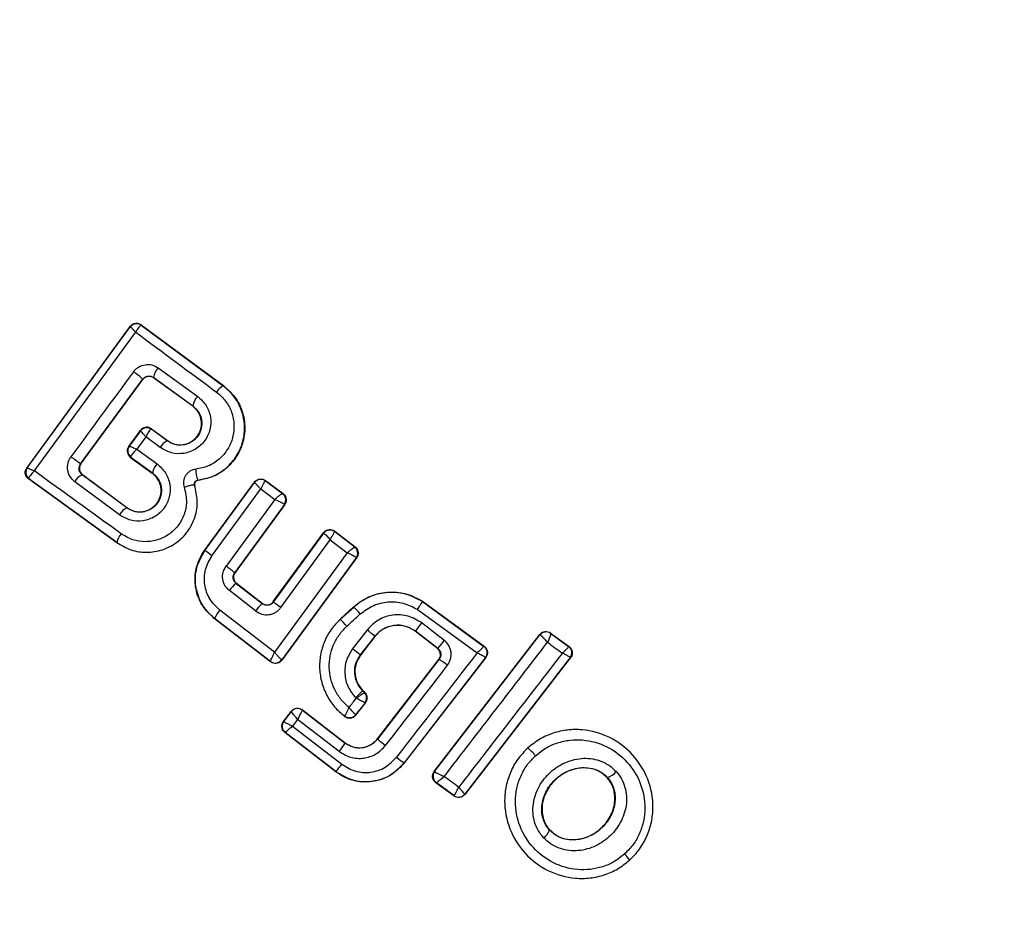
# Model space of a CAD drawing. Units: millimetres. Extents: x -2981 to 4865, y -2279 to 4802.
# Drawn here: x -682 to -657, y 1288 to 1311 of the extents above; entities that cross this region are included whole.
import ezdxf

# ---------------------------------------------------------------- set-up
doc = ezdxf.new("R2010")
doc.units = ezdxf.units.MM
doc.header["$LTSCALE"] = 100

msp = doc.modelspace()

# ---------------------------------------------------------------- linework, layer by layer
at = {"color": 7, "linetype": 'Continuous', "lineweight": 25}
for p, q in [((-679.189, 1303.429), (-679.197, 1303.43)), ((-679.191, 1303.44), (-677.097, 1301.889)), ((-679.191, 1303.44), (-679.189, 1303.429)), ((-679.189, 1303.429), (-677.102, 1301.883)), ((-682.106, 1299.791), (-679.47, 1303.398)), ((-682.094, 1299.794), (-679.469, 1303.385)), ((-679.47, 1303.398), (-679.469, 1303.386)), ((-679.469, 1303.385), (-679.469, 1303.386)), ((-678.758, 1302.342), (-677.753, 1301.614)), ((-680.734, 1299.896), (-679.155, 1302.049)), ((-680.727, 1299.897), (-679.154, 1302.042)), ((-679.154, 1302.042), (-679.155, 1302.049)), ((-678.876, 1302.095), (-677.877, 1301.371)), ((-678.876, 1302.095), (-678.874, 1302.086)), ((-677.88, 1301.366), (-678.874, 1302.086)), ((-677.102, 1301.883), (-677.097, 1301.889)), ((-677.88, 1301.366), (-677.877, 1301.371)), ((-679.509, 1300.342), (-679.212, 1300.748)), ((-679.211, 1300.737), (-679.497, 1300.345)), ((-679.211, 1300.737), (-679.212, 1300.748)), ((-679.211, 1300.737), (-679.211, 1300.737)), ((-678.931, 1300.78), (-678.938, 1300.781)), ((-678.933, 1300.79), (-678.931, 1300.78)), ((-678.933, 1300.79), (-678.523, 1300.488)), ((-678.528, 1300.482), (-678.931, 1300.78)), ((-679.071, 1300.584), (-679.3, 1300.27)), ((-678.705, 1300.314), (-679.071, 1300.584)), ((-678.528, 1300.482), (-678.523, 1300.488)), ((-679.509, 1300.342), (-679.498, 1300.344)), ((-679.498, 1300.344), (-679.497, 1300.345)), ((-679.3, 1300.27), (-678.788, 1299.899)), ((-679.455, 1300.065), (-679.464, 1300.063)), ((-679.464, 1300.063), (-678.91, 1299.661)), ((-679.457, 1300.075), (-679.455, 1300.065)), ((-679.455, 1300.065), (-678.906, 1299.667)), ((-682.106, 1299.791), (-682.095, 1299.793)), ((-682.095, 1299.793), (-682.094, 1299.794)), ((-680.734, 1299.896), (-680.727, 1299.897)), ((-678.91, 1299.661), (-678.906, 1299.667)), ((-682.061, 1299.512), (-682.051, 1299.514)), ((-679.816, 1297.886), (-682.061, 1299.512)), ((-682.051, 1299.514), (-682.055, 1299.525)), ((-679.812, 1297.892), (-682.051, 1299.514)), ((-679.742, 1298.597), (-680.885, 1299.443)), ((-680.695, 1299.616), (-680.718, 1299.636)), ((-680.685, 1299.618), (-680.695, 1299.616)), ((-679.559, 1298.775), (-680.695, 1299.616)), ((-679.555, 1298.781), (-680.685, 1299.618)), ((-677.752, 1299.481), (-677.751, 1299.475)), ((-677.58, 1297.687), (-676.308, 1299.43)), ((-677.569, 1297.688), (-676.307, 1299.419)), ((-676.308, 1299.43), (-676.307, 1299.419)), ((-676.307, 1299.419), (-676.307, 1299.419)), ((-676.029, 1299.472), (-675.579, 1299.14)), ((-676.029, 1299.472), (-676.027, 1299.462)), ((-676.027, 1299.462), (-676.029, 1299.462)), ((-676.027, 1299.462), (-675.589, 1299.139)), ((-677.833, 1299.353), (-677.827, 1299.356)), ((-677.39, 1297.558), (-676.149, 1299.258)), ((-676.149, 1299.258), (-675.789, 1298.993)), ((-675.789, 1298.993), (-677.032, 1297.293)), ((-675.589, 1299.139), (-675.588, 1299.139)), ((-675.579, 1299.14), (-675.588, 1299.139)), ((-679.559, 1298.775), (-679.555, 1298.781)), ((-675.545, 1298.86), (-676.811, 1297.13)), ((-675.537, 1298.861), (-676.802, 1297.131)), ((-675.545, 1298.86), (-675.548, 1298.863)), ((-675.537, 1298.861), (-675.545, 1298.86)), ((-674.262, 1298.184), (-674.26, 1298.174)), ((-674.262, 1298.184), (-673.743, 1297.782)), ((-674.26, 1298.174), (-673.753, 1297.781)), ((-675.827, 1296.388), (-674.546, 1298.144)), ((-675.826, 1296.378), (-674.544, 1298.134)), ((-675.635, 1296.24), (-674.377, 1297.965)), ((-674.546, 1298.144), (-674.544, 1298.134)), ((-674.377, 1297.965), (-673.946, 1297.631)), ((-679.816, 1297.886), (-679.812, 1297.892)), ((-677.58, 1297.687), (-677.569, 1297.688)), ((-673.743, 1297.782), (-673.753, 1297.781)), ((-673.753, 1297.781), (-673.753, 1297.781)), ((-673.946, 1297.631), (-675.798, 1295.098)), ((-673.714, 1297.505), (-675.614, 1294.906)), ((-673.705, 1297.506), (-675.612, 1294.897)), ((-673.714, 1297.505), (-673.714, 1297.507)), ((-673.705, 1297.506), (-673.714, 1297.505)), ((-676.811, 1297.13), (-676.802, 1297.131)), ((-676.278, 1296.15), (-676.945, 1296.668)), ((-676.764, 1296.855), (-676.773, 1296.854)), ((-676.773, 1296.854), (-676.109, 1296.338)), ((-676.764, 1296.855), (-676.111, 1296.348)), ((-672.025, 1296.398), (-672.029, 1296.392)), ((-672.025, 1296.398), (-670.457, 1295.251)), ((-675.798, 1295.098), (-677.189, 1296.17)), ((-676.109, 1296.338), (-676.111, 1296.348)), ((-675.827, 1296.388), (-675.826, 1296.378)), ((-674.126, 1295.945), (-673.785, 1296.255)), ((-674.121, 1295.94), (-673.78, 1296.25)), ((-673.78, 1296.25), (-673.785, 1296.255)), ((-672.162, 1296.195), (-670.638, 1295.081)), ((-672.029, 1296.392), (-670.467, 1295.25)), ((-677.331, 1295.962), (-677.322, 1295.963)), ((-675.896, 1294.856), (-677.331, 1295.962)), ((-675.897, 1294.866), (-677.322, 1295.963)), ((-674.126, 1295.945), (-674.121, 1295.94)), ((-673.243, 1295.507), (-673.611, 1295.031)), ((-673.238, 1295.503), (-673.606, 1295.027)), ((-673.238, 1295.503), (-673.243, 1295.507)), ((-672.21, 1295.64), (-672.214, 1295.635)), ((-671.648, 1295.198), (-672.214, 1295.635)), ((-671.639, 1295.199), (-672.21, 1295.64)), ((-671.728, 1292.061), (-669.041, 1295.549)), ((-671.719, 1292.062), (-669.04, 1295.54)), ((-669.041, 1295.549), (-669.04, 1295.54)), ((-669.04, 1295.54), (-669.035, 1295.54)), ((-668.765, 1295.589), (-668.296, 1295.248)), ((-668.764, 1295.579), (-668.765, 1295.589)), ((-668.764, 1295.579), (-668.763, 1295.579)), ((-668.763, 1295.579), (-668.307, 1295.246)), ((-671.648, 1295.198), (-671.639, 1295.199)), ((-670.457, 1295.251), (-670.467, 1295.25)), ((-668.296, 1295.248), (-668.307, 1295.246)), ((-668.307, 1295.246), (-668.307, 1295.246)), ((-675.614, 1294.906), (-675.615, 1294.906)), ((-675.612, 1294.897), (-675.614, 1294.906)), ((-673.611, 1295.031), (-673.606, 1295.027)), ((-673.173, 1292.894), (-671.612, 1294.917)), ((-673.168, 1292.89), (-671.603, 1294.919)), ((-670.427, 1294.966), (-672.497, 1292.286)), ((-670.417, 1294.968), (-672.491, 1292.282)), ((-671.603, 1294.919), (-671.612, 1294.917)), ((-668.267, 1294.963), (-670.953, 1291.488)), ((-668.256, 1294.964), (-670.952, 1291.477)), ((-670.417, 1294.968), (-670.427, 1294.966)), ((-668.256, 1294.964), (-668.267, 1294.963)), ((-675.897, 1294.866), (-675.897, 1294.866)), ((-675.896, 1294.856), (-675.897, 1294.866)), ((-673.548, 1294.128), (-673.553, 1294.123)), ((-673.553, 1294.123), (-673.508, 1294.079)), ((-673.548, 1294.128), (-673.5, 1294.079)), ((-673.508, 1294.079), (-673.508, 1294.079)), ((-673.499, 1294.079), (-673.508, 1294.079)), ((-673.491, 1293.815), (-673.731, 1293.505)), ((-673.482, 1293.816), (-673.73, 1293.495)), ((-673.482, 1293.816), (-673.491, 1293.815)), ((-675.569, 1293.337), (-675.368, 1293.598)), ((-675.56, 1293.338), (-675.367, 1293.588)), ((-675.368, 1293.598), (-675.367, 1293.588)), ((-675.367, 1293.588), (-675.367, 1293.588)), ((-675.208, 1293.388), (-675.341, 1293.217)), ((-674.151, 1292.573), (-675.208, 1293.388)), ((-675.087, 1293.633), (-675.086, 1293.624)), ((-675.087, 1293.633), (-673.992, 1292.788)), ((-675.086, 1293.624), (-675.087, 1293.624)), ((-675.086, 1293.624), (-673.996, 1292.783)), ((-674.01, 1293.467), (-674.008, 1293.457)), ((-675.569, 1293.337), (-675.56, 1293.338)), ((-675.56, 1293.338), (-675.559, 1293.338)), ((-675.341, 1293.217), (-674.083, 1292.246)), ((-675.533, 1293.057), (-675.523, 1293.058)), ((-674.238, 1292.057), (-675.533, 1293.057)), ((-674.234, 1292.062), (-675.523, 1293.058)), ((-675.523, 1293.058), (-675.523, 1293.058)), ((-673.173, 1292.894), (-673.168, 1292.89)), ((-673.996, 1292.783), (-673.992, 1292.788)), ((-669.349, 1292.667), (-669.345, 1292.662)), ((-672.497, 1292.286), (-672.491, 1292.282)), ((-674.238, 1292.057), (-674.234, 1292.062)), ((-671.728, 1292.061), (-671.719, 1292.062)), ((-671.719, 1292.062), (-671.718, 1292.061)), ((-667.317, 1291.907), (-667.322, 1291.903)), ((-671.689, 1291.777), (-671.679, 1291.779)), ((-671.228, 1291.439), (-671.689, 1291.777)), ((-671.678, 1291.779), (-671.679, 1291.779)), ((-671.229, 1291.448), (-671.678, 1291.779)), ((-671.229, 1291.448), (-671.228, 1291.448)), ((-671.228, 1291.439), (-671.229, 1291.448)), ((-670.953, 1291.488), (-670.953, 1291.487)), ((-670.952, 1291.477), (-670.953, 1291.487)), ((-668.786, 1290.574), (-668.791, 1290.569)), ((-666.752, 1289.806), (-666.747, 1289.8))]:
    msp.add_line(p, q, dxfattribs=at)
at = {"color": 7, "linetype": 'Continuous', "lineweight": 25, "flags": 128}
for points in [[(-674.544, 1298.134), (-674.544, 1298.134), (-674.544, 1298.134), (-674.544, 1298.134), (-674.544, 1298.134), (-674.543, 1298.134), (-674.528, 1298.122), (-674.512, 1298.107), (-674.511, 1298.106), (-674.502, 1298.097), (-674.495, 1298.09), (-674.491, 1298.086), (-674.437, 1298.029), (-674.377, 1297.965)], [(-673.955, 1295.762), (-673.912, 1295.801), (-673.869, 1295.84), (-673.826, 1295.879), (-673.783, 1295.918), (-673.74, 1295.957), (-673.698, 1295.996), (-673.655, 1296.035), (-673.612, 1296.074)], [(-673.44, 1295.666), (-673.486, 1295.606), (-673.532, 1295.546), (-673.579, 1295.486), (-673.625, 1295.426), (-673.671, 1295.367), (-673.717, 1295.307), (-673.764, 1295.247), (-673.81, 1295.187)], [(-671.473, 1295.401), (-671.545, 1295.457), (-671.617, 1295.512), (-671.689, 1295.568), (-671.76, 1295.623), (-671.832, 1295.679), (-671.904, 1295.734), (-671.976, 1295.789), (-672.047, 1295.845)], [(-668.843, 1295.353), (-668.796, 1295.319), (-668.749, 1295.284), (-668.701, 1295.25), (-668.654, 1295.215), (-668.607, 1295.181), (-668.56, 1295.146), (-668.512, 1295.112), (-668.465, 1295.077)]]:
    msp.add_lwpolyline(points, dxfattribs=at)
at = {"color": 7, "linetype": 'Continuous', "lineweight": 25}
for centre, radius, start, end in [((-673.686, 1294.644), 41.55, 45, 225), ((-673.686, 1294.644), 41.55, 225, 45), ((-679.307, 1303.267), 0.2, 53.8471, 143.7232), ((-679.309, 1303.265), 0.2, 55.6064, 143.1026), ((-1922.137, 2208.89), 1537.776, 323.755916, 323.918939), ((245.744, 2550.242), 1552.66, 233.430365, 233.524933), ((642.012, 331.133), 1639.865, 143.687546, 143.781405), ((-680.077, 1301.162), 1.28, 43.8656, 57.5287), ((-678.48, 1302.058), 0.397, 134.4252, 174.7478), ((-676.934, 1301.536), 0.385, 115.7725, 150.9128), ((-677.432, 1301.298), 0.45, 135.4428, 170.6876), ((-679.049, 1300.619), 0.2, 53.8237, 143.7467), ((-679.052, 1300.617), 0.2, 55.2882, 143.0479), ((-678.358, 1300.125), 0.395, 115.4184, 151.4089), ((-679.337, 1300.226), 0.2, 143.8119, 233.7465), ((-679.335, 1300.231), 0.198, 144.9876, 231.892), ((-718.604, 1248.598), 63.762, 53.56429, 53.83743), ((-681.933, 1299.675), 0.2, 143.8188, 233.7378), ((-681.931, 1299.68), 0.198, 144.9318, 231.4031), ((-1558.551, 87.019), 1496.372, 54.032901, 54.137453), ((-678.475, 1299.596), 0.437, 135.8897, 170.6405), ((-676.863, 1299.787), 0.94, 181.6471, 198.9885), ((-680.556, 1299.272), 0.37, 111.9313, 152.5974), ((-676.145, 1299.301), 0.2, 53.7642, 143.8153), ((-676.146, 1299.3), 0.2, 54.1922, 143.5647), ((-675.709, 1298.98), 0.199, 324.1871, 52.9199), ((-675.707, 1298.977), 0.2, 323.881, 53.6977), ((-679.366, 1298.393), 0.428, 116.7163, 151.5188), ((-679.39, 1297.819), 0.429, 136.429, 170.1585), ((-686.609, 1285.009), 15.572, 53.6945, 54.511), ((-673.877, 1297.624), 0.2, 324.1877, 51.8389), ((-673.875, 1297.622), 0.2, 323.9205, 52.2496), ((-688.879, 1280.962), 20.176, 53.2602, 54.042), ((-676.309, 1296.251), 0.761, 127.5652, 146.7356), ((-676.635, 1295.67), 0.746, 137.963, 156.896), ((-675.483, 1295.61), 0.961, 130.7079, 145.8366), ((-686.11, 1282.003), 17.675, 53.6565, 54.4181), ((-675.604, 1294.341), 2.641, 41.0057, 46.3023), ((-677.515, 1292.609), 4.756, 41.5354, 44.4752), ((-675.206, 1293.28), 2.969, 48.6203, 53.4963), ((-676.128, 1298.913), 5.106, 320.1293, 323.0649), ((-673.319, 1296.745), 2.283, 317.3617, 323.9328), ((-668.882, 1295.418), 0.2, 53.8245, 142.3077), ((-668.879, 1295.417), 0.199, 54.565, 141.813), ((-678.876, 1288.53), 8.365, 50.9993, 52.7288), ((-1916.953, 2254.023), 1573.793, 322.315119, 322.472237), ((-670.591, 1295.082), 0.209, 45.1792, 53.582), ((-668.425, 1295.085), 0.2, 322.4004, 53.696), ((-675.776, 1295.025), 0.2, 232.6006, 323.6951), ((632.754, 286.573), 1648.005, 142.26888, 142.385515), ((-672.648, 1293.241), 1.976, 50.5362, 58.0944), ((564.893, 338.947), 1560.563, 142.216251, 142.374786), ((-2146.29, 2430.91), 1861.759, 322.312899, 322.392219), ((-736.634, 1342.223), 79.315, 322.27451, 322.49107), ((-674.312, 1293.348), 0.832, 44.2906, 45.5805), ((-673.65, 1293.937), 0.2, 322.4576, 44.9476), ((-675.209, 1293.465), 0.2, 52.4353, 142.115), ((-675.401, 1293.216), 0.2, 142.497, 232.2109), ((-671.35, 1294.924), 2.728, 228.2012, 233.6722), ((-676.713, 1294.63), 3.285, 321.2351, 325.7958), ((-670.445, 1291.384), 1.687, 39.8236, 49.2725), ((-671.272, 1294.173), 2.25, 230.9656, 237.0104), ((-675.917, 1293.594), 2.276, 317.7043, 323.6815), ((-671.561, 1291.94), 0.2, 142.3458, 233.7406), ((-671.559, 1291.939), 0.2, 142.4897, 233.3381), ((-704.403, 1246.786), 55.879, 53.4249, 53.8972), ((-667.484, 1292.394), 0.514, 288.9245, 319.5169), ((-671.111, 1291.61), 0.2, 233.8245, 322.3077), ((-671.111, 1291.611), 0.2, 234.2225, 322.029), ((-669.216, 1290.754), 0.463, 305.3605, 336.5229), ((-667.66, 1289.2), 1.092, 33.7281, 44.3713)]:
    msp.add_arc(centre, radius, start, end, dxfattribs=at)
for points, knots in [([(-679.47, 1303.398), (-679.464, 1303.405), (-679.444, 1303.43), (-679.399, 1303.462), (-679.337, 1303.481), (-679.271, 1303.479), (-679.222, 1303.461), (-679.197, 1303.444), (-679.191, 1303.44)], [0, 0, 0, 0, 0.097193, 0.301749, 0.505956, 0.710941, 0.921795, 1, 1, 1, 1]), ([(-679.197, 1303.43), (-679.204, 1303.427), (-679.22, 1303.42), (-679.252, 1303.382), (-679.29, 1303.325), (-679.315, 1303.277), (-679.33, 1303.249)], [0, 0, 0, 0, 0.2397985, 0.4997525, 0.7092709, 1, 1, 1, 1]), ([(-679.33, 1303.249), (-679.351, 1303.271), (-679.387, 1303.309), (-679.43, 1303.352), (-679.46, 1303.381), (-679.466, 1303.384), (-679.469, 1303.385)], [0, 0, 0, 0, 0.290705, 0.500137, 0.759975, 1, 1, 1, 1]), ([(-679.39, 1302.242), (-679.371, 1302.265), (-679.333, 1302.311), (-679.236, 1302.381), (-679.095, 1302.434), (-678.912, 1302.428), (-678.81, 1302.371), (-678.758, 1302.342)], [0, 0, 0, 0, 0.125194, 0.251707, 0.500707, 0.749607, 1, 1, 1, 1]), ([(-679.155, 1302.049), (-679.146, 1302.059), (-679.129, 1302.08), (-679.097, 1302.104), (-679.06, 1302.121), (-679.011, 1302.133), (-678.944, 1302.132), (-678.9, 1302.108), (-678.876, 1302.095)], [0, 0, 0, 0, 0.124646, 0.246722, 0.371005, 0.498926, 0.727761, 1, 1, 1, 1]), ([(-678.874, 1302.086), (-678.894, 1302.097), (-678.933, 1302.12), (-679.003, 1302.127), (-679.069, 1302.112), (-679.121, 1302.08), (-679.145, 1302.052), (-679.154, 1302.042)], [0, 0, 0, 0, 0.218411, 0.437091, 0.653179, 0.865585, 1, 1, 1, 1]), ([(-677.271, 1301.723), (-677.189, 1301.652), (-677.026, 1301.508), (-676.875, 1301.214), (-676.813, 1300.892), (-676.847, 1300.563), (-676.98, 1300.259), (-677.196, 1300.006), (-677.479, 1299.823), (-677.695, 1299.781), (-677.803, 1299.76)], [0, 0, 0, 0, 0.124856, 0.249857, 0.375026, 0.499974, 0.624985, 0.750175, 0.875185, 1, 1, 1, 1]), ([(-677.752, 1299.481), (-677.62, 1299.507), (-677.355, 1299.559), (-677.01, 1299.782), (-676.745, 1300.091), (-676.583, 1300.464), (-676.541, 1300.867), (-676.618, 1301.26), (-676.803, 1301.62), (-677.002, 1301.795), (-677.102, 1301.883)], [0, 0, 0, 0, 0.125105, 0.250488, 0.375925, 0.501194, 0.626177, 0.750998, 0.875457, 1, 1, 1, 1]), ([(-677.097, 1301.889), (-676.983, 1301.785), (-676.754, 1301.578), (-676.569, 1301.144), (-676.532, 1300.68), (-676.655, 1300.231), (-676.918, 1299.854), (-677.295, 1299.571), (-677.597, 1299.507), (-677.751, 1299.475)], [0, 0, 0, 0, 0.144306, 0.288581, 0.432714, 0.5755, 0.715021, 0.854983, 1, 1, 1, 1]), ([(-677.753, 1301.614), (-677.675, 1301.542), (-677.52, 1301.399), (-677.411, 1301.093), (-677.422, 1300.772), (-677.534, 1300.525), (-677.676, 1300.366), (-677.806, 1300.27), (-677.95, 1300.199), (-678.156, 1300.147), (-678.43, 1300.156), (-678.613, 1300.261), (-678.705, 1300.314)], [0, 0, 0, 0, 0.12508, 0.250058, 0.375006, 0.499873, 0.561933, 0.625099, 0.688259, 0.750398, 0.875124, 1, 1, 1, 1]), ([(-677.877, 1301.371), (-677.824, 1301.322), (-677.718, 1301.224), (-677.641, 1301.016), (-677.648, 1300.832), (-677.695, 1300.694), (-677.75, 1300.598), (-677.823, 1300.517), (-677.911, 1300.451), (-678.011, 1300.403), (-678.152, 1300.367), (-678.34, 1300.375), (-678.465, 1300.446), (-678.528, 1300.482)], [0, 0, 0, 0, 0.126094, 0.251639, 0.376823, 0.439976, 0.501718, 0.563376, 0.625945, 0.688419, 0.750293, 0.874633, 1, 1, 1, 1]), ([(-678.523, 1300.488), (-678.47, 1300.456), (-678.363, 1300.393), (-678.173, 1300.371), (-677.99, 1300.412), (-677.832, 1300.511), (-677.717, 1300.652), (-677.656, 1300.825), (-677.651, 1301.009), (-677.711, 1301.185), (-677.799, 1301.302), (-677.864, 1301.353), (-677.88, 1301.366)], [0, 0, 0, 0, 0.108964, 0.217863, 0.326682, 0.429707, 0.536537, 0.638592, 0.746732, 0.85439, 0.962691, 1, 1, 1, 1]), ([(-678.933, 1300.79), (-678.952, 1300.802), (-678.992, 1300.826), (-679.061, 1300.833), (-679.128, 1300.819), (-679.171, 1300.792), (-679.197, 1300.767), (-679.206, 1300.756), (-679.212, 1300.748)], [0, 0, 0, 0, 0.219535, 0.439104, 0.654641, 0.865099, 0.902599, 1, 1, 1, 1]), ([(-679.071, 1300.584), (-679.092, 1300.608), (-679.13, 1300.648), (-679.174, 1300.697), (-679.204, 1300.729), (-679.209, 1300.734), (-679.211, 1300.737)], [0, 0, 0, 0, 0.290021, 0.498832, 0.759121, 1, 1, 1, 1]), ([(-678.938, 1300.781), (-678.945, 1300.777), (-678.96, 1300.768), (-678.992, 1300.726), (-679.03, 1300.664), (-679.056, 1300.614), (-679.071, 1300.584)], [0, 0, 0, 0, 0.240733, 0.501127, 0.709891, 1, 1, 1, 1]), ([(-679.509, 1300.342), (-679.52, 1300.323), (-679.543, 1300.285), (-679.551, 1300.218), (-679.537, 1300.152), (-679.506, 1300.099), (-679.477, 1300.074), (-679.464, 1300.063)], [0, 0, 0, 0, 0.208651, 0.417084, 0.627743, 0.843118, 1, 1, 1, 1]), ([(-679.497, 1300.345), (-679.493, 1300.345), (-679.484, 1300.345), (-679.441, 1300.33), (-679.38, 1300.306), (-679.329, 1300.283), (-679.3, 1300.27)], [0, 0, 0, 0, 0.240622, 0.500169, 0.709406, 1, 1, 1, 1]), ([(-679.3, 1300.27), (-679.324, 1300.247), (-679.365, 1300.208), (-679.415, 1300.15), (-679.448, 1300.104), (-679.454, 1300.085), (-679.457, 1300.075)], [0, 0, 0, 0, 0.28992, 0.50026, 0.759691, 1, 1, 1, 1]), ([(-680.885, 1299.443), (-680.928, 1299.483), (-681.014, 1299.564), (-681.074, 1299.736), (-681.066, 1299.887), (-681.028, 1300.001), (-680.996, 1300.051), (-680.979, 1300.076)], [0, 0, 0, 0, 0.250542, 0.499622, 0.748504, 0.874979, 1, 1, 1, 1]), ([(-682.061, 1299.512), (-682.079, 1299.528), (-682.113, 1299.558), (-682.142, 1299.623), (-682.148, 1299.692), (-682.133, 1299.75), (-682.113, 1299.78), (-682.106, 1299.791)], [0, 0, 0, 0, 0.2228916, 0.4462084, 0.6643813, 0.8749177, 1, 1, 1, 1]), ([(-682.094, 1299.794), (-682.09, 1299.793), (-682.083, 1299.792), (-682.045, 1299.776), (-681.988, 1299.751), (-681.94, 1299.729), (-681.912, 1299.716)], [0, 0, 0, 0, 0.239816, 0.499863, 0.709216, 1, 1, 1, 1]), ([(-681.912, 1299.716), (-681.935, 1299.694), (-681.974, 1299.655), (-682.019, 1299.599), (-682.049, 1299.554), (-682.053, 1299.534), (-682.055, 1299.525)], [0, 0, 0, 0, 0.290814, 0.500164, 0.759951, 1, 1, 1, 1]), ([(-680.718, 1299.636), (-680.734, 1299.657), (-680.762, 1299.693), (-680.777, 1299.763), (-680.771, 1299.833), (-680.746, 1299.876), (-680.734, 1299.896)], [0, 0, 0, 0, 0.2919, 0.500342, 0.761771, 1, 1, 1, 1]), ([(-680.727, 1299.897), (-680.738, 1299.878), (-680.761, 1299.839), (-680.769, 1299.771), (-680.756, 1299.705), (-680.73, 1299.662), (-680.705, 1299.634), (-680.693, 1299.624), (-680.685, 1299.618)], [0, 0, 0, 0, 0.2109166, 0.4216718, 0.6346571, 0.8510438, 0.9014371, 1, 1, 1, 1]), ([(-678.788, 1299.899), (-678.71, 1299.828), (-678.555, 1299.685), (-678.445, 1299.376), (-678.456, 1299.106), (-678.526, 1298.904), (-678.607, 1298.766), (-678.714, 1298.647), (-678.886, 1298.52), (-679.14, 1298.427), (-679.467, 1298.439), (-679.651, 1298.544), (-679.742, 1298.597)], [0, 0, 0, 0, 0.125077, 0.250093, 0.375013, 0.438138, 0.50046, 0.562474, 0.625646, 0.750361, 0.875082, 1, 1, 1, 1]), ([(-678.906, 1299.667), (-678.853, 1299.617), (-678.746, 1299.519), (-678.67, 1299.309), (-678.677, 1299.124), (-678.725, 1298.985), (-678.78, 1298.89), (-678.855, 1298.809), (-678.943, 1298.743), (-679.043, 1298.695), (-679.184, 1298.66), (-679.371, 1298.668), (-679.496, 1298.739), (-679.559, 1298.775)], [0, 0, 0, 0, 0.126028, 0.251141, 0.375786, 0.438668, 0.50032, 0.561992, 0.624714, 0.687364, 0.749489, 0.874416, 1, 1, 1, 1]), ([(-679.555, 1298.781), (-679.501, 1298.749), (-679.393, 1298.685), (-679.203, 1298.664), (-679.02, 1298.705), (-678.86, 1298.805), (-678.745, 1298.948), (-678.684, 1299.123), (-678.68, 1299.307), (-678.741, 1299.482), (-678.829, 1299.598), (-678.893, 1299.648), (-678.91, 1299.661)], [0, 0, 0, 0, 0.1093, 0.218581, 0.327623, 0.43227, 0.540187, 0.642099, 0.74958, 0.855661, 0.962929, 1, 1, 1, 1]), ([(-677.803, 1299.76), (-677.828, 1299.755), (-677.88, 1299.746), (-677.951, 1299.71), (-678.013, 1299.662), (-678.062, 1299.601), (-678.097, 1299.531), (-678.114, 1299.454), (-678.116, 1299.375), (-678.102, 1299.325), (-678.095, 1299.3)], [0, 0, 0, 0, 0.12445, 0.250511, 0.375934, 0.499458, 0.623132, 0.748959, 0.875318, 1, 1, 1, 1]), ([(-677.833, 1299.353), (-677.835, 1299.36), (-677.838, 1299.374), (-677.837, 1299.396), (-677.833, 1299.417), (-677.823, 1299.437), (-677.81, 1299.453), (-677.792, 1299.467), (-677.773, 1299.477), (-677.759, 1299.479), (-677.752, 1299.481)], [0, 0, 0, 0, 0.132173, 0.264016, 0.391993, 0.51339, 0.631714, 0.753564, 0.876625, 1, 1, 1, 1]), ([(-677.751, 1299.475), (-677.761, 1299.473), (-677.78, 1299.469), (-677.806, 1299.451), (-677.824, 1299.426), (-677.832, 1299.397), (-677.832, 1299.373), (-677.828, 1299.359), (-677.827, 1299.356)], [0, 0, 0, 0, 0.183548, 0.36795, 0.558604, 0.739299, 0.929054, 1, 1, 1, 1]), ([(-676.308, 1299.43), (-676.294, 1299.446), (-676.264, 1299.48), (-676.202, 1299.508), (-676.135, 1299.515), (-676.074, 1299.501), (-676.042, 1299.481), (-676.029, 1299.472)], [0, 0, 0, 0, 0.211889, 0.423675, 0.634622, 0.84666, 1, 1, 1, 1]), ([(-676.149, 1299.258), (-676.167, 1299.278), (-676.204, 1299.317), (-676.253, 1299.369), (-676.286, 1299.401), (-676.303, 1299.417), (-676.305, 1299.418), (-676.307, 1299.419)], [0, 0, 0, 0, 0.221796, 0.453739, 0.709114, 0.850579, 1, 1, 1, 1]), ([(-676.029, 1299.462), (-676.031, 1299.461), (-676.036, 1299.458), (-676.053, 1299.438), (-676.079, 1299.396), (-676.114, 1299.331), (-676.138, 1299.282), (-676.149, 1299.258)], [0, 0, 0, 0, 0.14952, 0.290862, 0.546412, 0.778254, 1, 1, 1, 1]), ([(-679.812, 1297.892), (-679.696, 1297.823), (-679.462, 1297.684), (-679.052, 1297.625), (-678.646, 1297.69), (-678.277, 1297.878), (-677.985, 1298.174), (-677.802, 1298.545), (-677.737, 1298.957), (-677.801, 1299.221), (-677.833, 1299.353)], [0, 0, 0, 0, 0.125098, 0.249845, 0.374806, 0.499977, 0.625028, 0.750328, 0.875272, 1, 1, 1, 1]), ([(-678.095, 1299.3), (-678.07, 1299.192), (-678.018, 1298.978), (-678.071, 1298.644), (-678.22, 1298.344), (-678.455, 1298.103), (-678.755, 1297.951), (-679.084, 1297.898), (-679.416, 1297.946), (-679.606, 1298.058), (-679.7, 1298.114)], [0, 0, 0, 0, 0.125051, 0.249684, 0.374747, 0.499538, 0.624571, 0.749528, 0.874366, 1, 1, 1, 1]), ([(-677.833, 1299.353), (-677.839, 1299.356), (-677.847, 1299.361), (-677.882, 1299.357), (-677.917, 1299.351), (-677.958, 1299.342), (-678.018, 1299.326), (-678.065, 1299.31), (-678.095, 1299.3)], [0, 0, 0, 0, 0.2389772, 0.3681319, 0.4999618, 0.6319119, 0.761019, 1, 1, 1, 1]), ([(-675.789, 1298.993), (-675.768, 1299.011), (-675.726, 1299.048), (-675.665, 1299.097), (-675.622, 1299.126), (-675.598, 1299.139), (-675.592, 1299.139), (-675.589, 1299.139)], [0, 0, 0, 0, 0.2211465, 0.4528706, 0.7091396, 0.8508809, 1, 1, 1, 1]), ([(-675.548, 1298.863), (-675.551, 1298.866), (-675.558, 1298.872), (-675.587, 1298.891), (-675.638, 1298.919), (-675.712, 1298.957), (-675.764, 1298.981), (-675.789, 1298.993)], [0, 0, 0, 0, 0.148816, 0.290905, 0.547079, 0.77898, 1, 1, 1, 1]), ([(-675.579, 1299.14), (-675.562, 1299.125), (-675.528, 1299.095), (-675.501, 1299.031), (-675.495, 1298.963), (-675.509, 1298.904), (-675.529, 1298.873), (-675.537, 1298.861)], [0, 0, 0, 0, 0.215586, 0.430853, 0.647103, 0.863761, 1, 1, 1, 1]), ([(-674.546, 1298.144), (-674.531, 1298.161), (-674.501, 1298.195), (-674.438, 1298.223), (-674.37, 1298.23), (-674.309, 1298.215), (-674.276, 1298.194), (-674.262, 1298.184)], [0, 0, 0, 0, 0.210473, 0.421062, 0.630603, 0.839875, 1, 1, 1, 1]), ([(-674.544, 1298.134), (-674.526, 1298.154), (-674.489, 1298.193), (-674.412, 1298.219), (-674.329, 1298.216), (-674.284, 1298.188), (-674.261, 1298.174)], [0, 0, 0, 0, 0.250182, 0.49985, 0.750222, 1, 1, 1, 1]), ([(-674.261, 1298.174), (-674.262, 1298.173), (-674.265, 1298.171), (-674.279, 1298.15), (-674.304, 1298.107), (-674.34, 1298.039), (-674.365, 1297.989), (-674.377, 1297.965)], [0, 0, 0, 0, 0.150579, 0.293257, 0.549347, 0.780042, 1, 1, 1, 1]), ([(-677.331, 1295.962), (-677.435, 1296.059), (-677.642, 1296.253), (-677.807, 1296.655), (-677.837, 1297.08), (-677.742, 1297.436), (-677.623, 1297.62), (-677.58, 1297.687)], [0, 0, 0, 0, 0.220044, 0.440116, 0.659205, 0.876842, 1, 1, 1, 1]), ([(-677.322, 1295.963), (-677.385, 1296.018), (-677.514, 1296.13), (-677.699, 1296.399), (-677.827, 1296.783), (-677.808, 1297.27), (-677.649, 1297.549), (-677.569, 1297.688)], [0, 0, 0, 0, 0.130843, 0.266098, 0.505551, 0.752518, 1, 1, 1, 1]), ([(-673.946, 1297.631), (-673.925, 1297.649), (-673.882, 1297.686), (-673.821, 1297.735), (-673.781, 1297.765), (-673.76, 1297.779), (-673.755, 1297.78), (-673.753, 1297.781)], [0, 0, 0, 0, 0.221803, 0.454175, 0.710247, 0.851548, 1, 1, 1, 1]), ([(-673.743, 1297.782), (-673.727, 1297.767), (-673.694, 1297.736), (-673.668, 1297.672), (-673.663, 1297.604), (-673.678, 1297.547), (-673.698, 1297.517), (-673.705, 1297.506)], [0, 0, 0, 0, 0.21787, 0.435754, 0.654191, 0.873225, 1, 1, 1, 1]), ([(-677.189, 1296.17), (-677.283, 1296.26), (-677.47, 1296.441), (-677.595, 1296.818), (-677.583, 1297.217), (-677.454, 1297.444), (-677.39, 1297.558)], [0, 0, 0, 0, 0.250051, 0.499921, 0.749311, 1, 1, 1, 1]), ([(-673.714, 1297.507), (-673.717, 1297.509), (-673.722, 1297.514), (-673.748, 1297.53), (-673.796, 1297.557), (-673.869, 1297.594), (-673.92, 1297.619), (-673.946, 1297.631)], [0, 0, 0, 0, 0.148204, 0.289558, 0.545914, 0.778041, 1, 1, 1, 1]), ([(-676.945, 1296.668), (-676.987, 1296.709), (-677.071, 1296.791), (-677.126, 1296.961), (-677.119, 1297.14), (-677.061, 1297.242), (-677.032, 1297.293)], [0, 0, 0, 0, 0.250812, 0.500238, 0.749473, 1, 1, 1, 1]), ([(-676.773, 1296.854), (-676.791, 1296.872), (-676.828, 1296.908), (-676.849, 1296.972), (-676.851, 1297.026), (-676.842, 1297.077), (-676.823, 1297.109), (-676.811, 1297.13)], [0, 0, 0, 0, 0.250476, 0.500589, 0.638923, 0.768459, 1, 1, 1, 1]), ([(-676.802, 1297.131), (-676.814, 1297.112), (-676.837, 1297.073), (-676.844, 1297.004), (-676.83, 1296.938), (-676.8, 1296.887), (-676.774, 1296.864), (-676.764, 1296.855)], [0, 0, 0, 0, 0.218211, 0.436527, 0.655226, 0.874282, 1, 1, 1, 1]), ([(-673.785, 1296.255), (-673.654, 1296.353), (-673.391, 1296.548), (-672.904, 1296.653), (-672.427, 1296.611), (-672.154, 1296.466), (-672.025, 1296.398)], [0, 0, 0, 0, 0.256977, 0.513885, 0.7708, 1, 1, 1, 1]), ([(-672.029, 1296.392), (-672.17, 1296.465), (-672.45, 1296.611), (-672.931, 1296.643), (-673.4, 1296.534), (-673.653, 1296.345), (-673.78, 1296.25)], [0, 0, 0, 0, 0.24985, 0.499951, 0.749942, 1, 1, 1, 1]), ([(-676.278, 1296.15), (-676.226, 1296.118), (-676.122, 1296.056), (-675.966, 1296.049), (-675.85, 1296.077), (-675.768, 1296.116), (-675.693, 1296.169), (-675.655, 1296.216), (-675.635, 1296.24)], [0, 0, 0, 0, 0.250082, 0.498522, 0.622854, 0.748487, 0.875038, 1, 1, 1, 1]), ([(-676.111, 1296.348), (-676.092, 1296.336), (-676.053, 1296.312), (-675.984, 1296.302), (-675.918, 1296.315), (-675.863, 1296.346), (-675.838, 1296.375), (-675.827, 1296.388)], [0, 0, 0, 0, 0.2122001, 0.4242244, 0.6357451, 0.8459521, 1, 1, 1, 1]), ([(-675.826, 1296.378), (-675.834, 1296.367), (-675.851, 1296.347), (-675.883, 1296.323), (-675.92, 1296.306), (-675.97, 1296.294), (-676.022, 1296.296), (-676.073, 1296.314), (-676.097, 1296.33), (-676.109, 1296.338)], [0, 0, 0, 0, 0.123147, 0.247192, 0.372049, 0.498165, 0.726539, 0.857761, 1, 1, 1, 1]), ([(-673.612, 1296.074), (-673.507, 1296.152), (-673.297, 1296.309), (-672.909, 1296.399), (-672.512, 1296.375), (-672.279, 1296.255), (-672.162, 1296.195)], [0, 0, 0, 0, 0.2500315, 0.4996691, 0.7496859, 1, 1, 1, 1]), ([(-672.029, 1296.392), (-672.031, 1296.389), (-672.034, 1296.383), (-672.059, 1296.346), (-672.095, 1296.293), (-672.131, 1296.24), (-672.152, 1296.21), (-672.162, 1296.195)], [0, 0, 0, 0, 0.207996, 0.443604, 0.70707, 0.85001, 1, 1, 1, 1]), ([(-674.121, 1295.94), (-674.203, 1295.856), (-674.367, 1295.686), (-674.536, 1295.372), (-674.636, 1295.032), (-674.66, 1294.677), (-674.605, 1294.326), (-674.474, 1293.996), (-674.278, 1293.698), (-674.099, 1293.544), (-674.01, 1293.467)], [0, 0, 0, 0, 0.125019, 0.25004, 0.375009, 0.499839, 0.62512, 0.749702, 0.874894, 1, 1, 1, 1]), ([(-672.047, 1295.845), (-672.16, 1295.912), (-672.384, 1296.047), (-672.783, 1296.067), (-673.165, 1295.946), (-673.348, 1295.76), (-673.44, 1295.666)], [0, 0, 0, 0, 0.250091, 0.499962, 0.749236, 1, 1, 1, 1]), ([(-673.899, 1293.691), (-673.972, 1293.758), (-674.116, 1293.891), (-674.271, 1294.144), (-674.374, 1294.42), (-674.412, 1294.714), (-674.39, 1295.008), (-674.302, 1295.29), (-674.161, 1295.551), (-674.023, 1295.692), (-673.955, 1295.762)], [0, 0, 0, 0, 0.125061, 0.2498131, 0.3750685, 0.4998506, 0.6248324, 0.7497461, 0.8750003, 1, 1, 1, 1]), ([(-673.243, 1295.507), (-673.175, 1295.577), (-673.04, 1295.716), (-672.756, 1295.805), (-672.46, 1295.788), (-672.293, 1295.689), (-672.21, 1295.64)], [0, 0, 0, 0, 0.250682, 0.500373, 0.750007, 1, 1, 1, 1]), ([(-672.214, 1295.635), (-672.284, 1295.678), (-672.424, 1295.766), (-672.676, 1295.8), (-672.92, 1295.754), (-673.114, 1295.644), (-673.203, 1295.543), (-673.238, 1295.503)], [0, 0, 0, 0, 0.215256, 0.43042, 0.64784, 0.86067, 1, 1, 1, 1]), ([(-671.391, 1294.767), (-671.361, 1294.818), (-671.3, 1294.92), (-671.291, 1295.102), (-671.346, 1295.276), (-671.431, 1295.359), (-671.473, 1295.401)], [0, 0, 0, 0, 0.250625, 0.499787, 0.749176, 1, 1, 1, 1]), ([(-669.041, 1295.549), (-669.036, 1295.555), (-669.016, 1295.579), (-668.971, 1295.611), (-668.905, 1295.63), (-668.836, 1295.626), (-668.79, 1295.607), (-668.768, 1295.591), (-668.765, 1295.589)], [0, 0, 0, 0, 0.083286, 0.303454, 0.523694, 0.743889, 0.963019, 1, 1, 1, 1]), ([(-668.843, 1295.353), (-668.855, 1295.366), (-668.878, 1295.393), (-668.92, 1295.437), (-668.966, 1295.485), (-669.012, 1295.526), (-669.027, 1295.535), (-669.035, 1295.54)], [0, 0, 0, 0, 0.14547, 0.284174, 0.506115, 0.758328, 1, 1, 1, 1]), ([(-668.763, 1295.579), (-668.762, 1295.573), (-668.761, 1295.562), (-668.777, 1295.512), (-668.798, 1295.456), (-668.82, 1295.403), (-668.835, 1295.37), (-668.843, 1295.353)], [0, 0, 0, 0, 0.240846, 0.498785, 0.708163, 0.84382, 1, 1, 1, 1]), ([(-673.81, 1295.187), (-673.87, 1295.089), (-673.989, 1294.895), (-674.023, 1294.548), (-673.945, 1294.209), (-673.801, 1294.031), (-673.73, 1293.942)], [0, 0, 0, 0, 0.250441, 0.500085, 0.750024, 1, 1, 1, 1]), ([(-671.612, 1294.917), (-671.6, 1294.937), (-671.576, 1294.975), (-671.567, 1295.043), (-671.579, 1295.11), (-671.609, 1295.163), (-671.637, 1295.188), (-671.648, 1295.198)], [0, 0, 0, 0, 0.214756, 0.4296178, 0.6444231, 0.8592622, 1, 1, 1, 1]), ([(-671.639, 1295.199), (-671.621, 1295.182), (-671.585, 1295.147), (-671.559, 1295.073), (-671.561, 1295.006), (-671.579, 1294.954), (-671.595, 1294.93), (-671.603, 1294.919)], [0, 0, 0, 0, 0.235709, 0.475921, 0.730121, 0.86333, 1, 1, 1, 1]), ([(-670.467, 1295.25), (-670.469, 1295.246), (-670.474, 1295.239), (-670.51, 1295.201), (-670.555, 1295.159), (-670.597, 1295.119), (-670.624, 1295.094), (-670.638, 1295.081)], [0, 0, 0, 0, 0.241163, 0.499479, 0.708647, 0.844196, 1, 1, 1, 1]), ([(-670.457, 1295.251), (-670.449, 1295.245), (-670.424, 1295.224), (-670.392, 1295.178), (-670.373, 1295.113), (-670.376, 1295.045), (-670.396, 1294.997), (-670.413, 1294.973), (-670.417, 1294.968)], [0, 0, 0, 0, 0.096364, 0.306837, 0.51719, 0.727082, 0.937074, 1, 1, 1, 1]), ([(-670.444, 1295.23), (-670.429, 1295.211), (-670.398, 1295.173), (-670.382, 1295.102), (-670.389, 1295.028), (-670.414, 1294.987), (-670.427, 1294.966)], [0, 0, 0, 0, 0.250026, 0.500037, 0.750098, 1, 1, 1, 1]), ([(-668.465, 1295.077), (-668.451, 1295.09), (-668.425, 1295.114), (-668.385, 1295.154), (-668.344, 1295.195), (-668.311, 1295.233), (-668.308, 1295.242), (-668.307, 1295.246)], [0, 0, 0, 0, 0.156131, 0.291609, 0.50122, 0.759225, 1, 1, 1, 1]), ([(-668.296, 1295.248), (-668.288, 1295.241), (-668.263, 1295.221), (-668.231, 1295.175), (-668.212, 1295.11), (-668.215, 1295.043), (-668.235, 1294.994), (-668.252, 1294.97), (-668.256, 1294.964)], [0, 0, 0, 0, 0.096806, 0.306434, 0.516049, 0.72434, 0.932502, 1, 1, 1, 1]), ([(-675.897, 1294.866), (-675.897, 1294.868), (-675.897, 1294.873), (-675.888, 1294.898), (-675.868, 1294.947), (-675.835, 1295.02), (-675.81, 1295.072), (-675.798, 1295.098)], [0, 0, 0, 0, 0.150729, 0.293769, 0.550358, 0.78075, 1, 1, 1, 1]), ([(-675.612, 1294.897), (-675.627, 1294.88), (-675.658, 1294.846), (-675.721, 1294.818), (-675.788, 1294.811), (-675.85, 1294.826), (-675.882, 1294.847), (-675.896, 1294.856)], [0, 0, 0, 0, 0.211636, 0.422842, 0.634559, 0.845815, 1, 1, 1, 1]), ([(-675.798, 1295.098), (-675.779, 1295.077), (-675.74, 1295.034), (-675.683, 1294.974), (-675.644, 1294.933), (-675.622, 1294.912), (-675.617, 1294.908), (-675.615, 1294.906)], [0, 0, 0, 0, 0.2191297, 0.4497531, 0.7065379, 0.8494401, 1, 1, 1, 1]), ([(-673.553, 1294.123), (-673.605, 1294.188), (-673.71, 1294.318), (-673.767, 1294.565), (-673.742, 1294.818), (-673.655, 1294.96), (-673.611, 1295.031)], [0, 0, 0, 0, 0.250482, 0.500131, 0.750013, 1, 1, 1, 1]), ([(-673.606, 1295.027), (-673.647, 1294.961), (-673.728, 1294.83), (-673.761, 1294.596), (-673.717, 1294.369), (-673.629, 1294.214), (-673.563, 1294.143), (-673.548, 1294.128)], [0, 0, 0, 0, 0.234213, 0.468365, 0.702879, 0.934888, 1, 1, 1, 1]), ([(-670.427, 1294.966), (-670.43, 1294.969), (-670.436, 1294.975), (-670.482, 1295.001), (-670.536, 1295.029), (-670.588, 1295.056), (-670.621, 1295.072), (-670.638, 1295.081)], [0, 0, 0, 0, 0.241144, 0.499508, 0.708696, 0.844233, 1, 1, 1, 1]), ([(-668.267, 1294.963), (-668.269, 1294.966), (-668.274, 1294.973), (-668.316, 1294.999), (-668.367, 1295.027), (-668.417, 1295.053), (-668.448, 1295.069), (-668.465, 1295.077)], [0, 0, 0, 0, 0.2405705, 0.4987791, 0.708198, 0.8439146, 1, 1, 1, 1]), ([(-673.553, 1294.123), (-673.556, 1294.12), (-673.562, 1294.113), (-673.603, 1294.07), (-673.661, 1294.011), (-673.707, 1293.965), (-673.73, 1293.942)], [0, 0, 0, 0, 0.249913, 0.49994, 0.749925, 1, 1, 1, 1]), ([(-673.716, 1293.929), (-673.7, 1293.94), (-673.669, 1293.962), (-673.619, 1293.998), (-673.566, 1294.035), (-673.52, 1294.069), (-673.512, 1294.076), (-673.508, 1294.079)], [0, 0, 0, 0, 0.155536, 0.290873, 0.500306, 0.757846, 1, 1, 1, 1]), ([(-673.491, 1293.815), (-673.496, 1293.817), (-673.504, 1293.82), (-673.554, 1293.845), (-673.611, 1293.874), (-673.665, 1293.902), (-673.699, 1293.92), (-673.716, 1293.929)], [0, 0, 0, 0, 0.24208, 0.499592, 0.708931, 0.844423, 1, 1, 1, 1]), ([(-673.5, 1294.079), (-673.485, 1294.062), (-673.456, 1294.027), (-673.439, 1293.96), (-673.442, 1293.892), (-673.462, 1293.844), (-673.479, 1293.821), (-673.482, 1293.816)], [0, 0, 0, 0, 0.23416, 0.468046, 0.701789, 0.935466, 1, 1, 1, 1]), ([(-675.368, 1293.598), (-675.362, 1293.604), (-675.342, 1293.628), (-675.298, 1293.659), (-675.232, 1293.678), (-675.164, 1293.674), (-675.115, 1293.654), (-675.092, 1293.637), (-675.087, 1293.633)], [0, 0, 0, 0, 0.081867, 0.296651, 0.511514, 0.726124, 0.940973, 1, 1, 1, 1]), ([(-673.899, 1293.691), (-673.912, 1293.666), (-673.939, 1293.615), (-673.975, 1293.543), (-673.997, 1293.496), (-674.009, 1293.473), (-674.01, 1293.47), (-674.011, 1293.468)], [0, 0, 0, 0, 0.219499, 0.451262, 0.708617, 0.851016, 1, 1, 1, 1]), ([(-673.731, 1293.505), (-673.735, 1293.508), (-673.742, 1293.514), (-673.78, 1293.555), (-673.822, 1293.603), (-673.863, 1293.649), (-673.887, 1293.677), (-673.899, 1293.691)], [0, 0, 0, 0, 0.242037, 0.49871, 0.712828, 0.847376, 1, 1, 1, 1]), ([(-675.208, 1293.388), (-675.221, 1293.404), (-675.246, 1293.432), (-675.285, 1293.479), (-675.326, 1293.53), (-675.361, 1293.574), (-675.365, 1293.584), (-675.367, 1293.588)], [0, 0, 0, 0, 0.155961, 0.291386, 0.500997, 0.758364, 1, 1, 1, 1]), ([(-675.087, 1293.624), (-675.09, 1293.619), (-675.096, 1293.608), (-675.125, 1293.555), (-675.155, 1293.495), (-675.183, 1293.439), (-675.2, 1293.406), (-675.208, 1293.388)], [0, 0, 0, 0, 0.24159, 0.498954, 0.711643, 0.847998, 1, 1, 1, 1]), ([(-673.731, 1293.505), (-673.748, 1293.486), (-673.775, 1293.458), (-673.823, 1293.437), (-673.863, 1293.427), (-673.903, 1293.426), (-673.955, 1293.434), (-673.988, 1293.454), (-674.01, 1293.467)], [0, 0, 0, 0, 0.239549, 0.368642, 0.499967, 0.631554, 0.760382, 1, 1, 1, 1]), ([(-673.73, 1293.495), (-673.745, 1293.478), (-673.768, 1293.454), (-673.808, 1293.433), (-673.839, 1293.422), (-673.884, 1293.415), (-673.929, 1293.419), (-673.974, 1293.435), (-673.996, 1293.449), (-674.008, 1293.457)], [0, 0, 0, 0, 0.216423, 0.323386, 0.43047, 0.537105, 0.753096, 0.859954, 1, 1, 1, 1]), ([(-673.73, 1293.495), (-673.73, 1293.497), (-673.73, 1293.5), (-673.731, 1293.503), (-673.731, 1293.505)], [0, 0, 0, 0, 0.560038, 1, 1, 1, 1]), ([(-675.533, 1293.057), (-675.55, 1293.072), (-675.583, 1293.103), (-675.609, 1293.167), (-675.614, 1293.234), (-675.599, 1293.294), (-675.578, 1293.325), (-675.569, 1293.337)], [0, 0, 0, 0, 0.213907, 0.427804, 0.641577, 0.855714, 1, 1, 1, 1]), ([(-675.559, 1293.338), (-675.556, 1293.334), (-675.548, 1293.327), (-675.5, 1293.299), (-675.444, 1293.269), (-675.391, 1293.242), (-675.358, 1293.226), (-675.341, 1293.217)], [0, 0, 0, 0, 0.240894, 0.49877, 0.70808, 0.843999, 1, 1, 1, 1]), ([(-675.341, 1293.217), (-675.356, 1293.204), (-675.383, 1293.18), (-675.427, 1293.141), (-675.474, 1293.101), (-675.514, 1293.066), (-675.52, 1293.061), (-675.523, 1293.058)], [0, 0, 0, 0, 0.1561257, 0.2915997, 0.5012742, 0.7591829, 1, 1, 1, 1]), ([(-666.752, 1289.806), (-666.664, 1289.897), (-666.487, 1290.077), (-666.303, 1290.41), (-666.187, 1290.768), (-666.133, 1291.263), (-666.249, 1291.882), (-666.644, 1292.516), (-667.238, 1292.967), (-667.841, 1293.139), (-668.336, 1293.131), (-668.702, 1293.05), (-669.05, 1292.899), (-669.246, 1292.741), (-669.345, 1292.662)], [0, 0, 0, 0, 0.063567, 0.126597, 0.189585, 0.25236, 0.376469, 0.500024, 0.623613, 0.747739, 0.810569, 0.873389, 0.936648, 1, 1, 1, 1]), ([(-673.168, 1292.89), (-673.223, 1292.835), (-673.332, 1292.724), (-673.558, 1292.651), (-673.795, 1292.665), (-673.929, 1292.744), (-673.996, 1292.783)], [0, 0, 0, 0, 0.251016, 0.50021, 0.749828, 1, 1, 1, 1]), ([(-673.992, 1292.788), (-673.936, 1292.754), (-673.823, 1292.684), (-673.622, 1292.656), (-673.427, 1292.694), (-673.272, 1292.782), (-673.201, 1292.862), (-673.173, 1292.894)], [0, 0, 0, 0, 0.215835, 0.431438, 0.649436, 0.860323, 1, 1, 1, 1]), ([(-674.151, 1292.573), (-674.056, 1292.516), (-673.865, 1292.401), (-673.525, 1292.384), (-673.2, 1292.487), (-673.044, 1292.646), (-672.966, 1292.726)], [0, 0, 0, 0, 0.249987, 0.499825, 0.749162, 1, 1, 1, 1]), ([(-669.345, 1292.662), (-669.433, 1292.572), (-669.609, 1292.391), (-669.792, 1292.058), (-669.908, 1291.7), (-669.961, 1291.204), (-669.844, 1290.586), (-669.448, 1289.953), (-668.855, 1289.504), (-668.253, 1289.332), (-667.759, 1289.34), (-667.393, 1289.42), (-667.047, 1289.571), (-666.85, 1289.728), (-666.752, 1289.806)], [0, 0, 0, 0, 0.063611, 0.126723, 0.189786, 0.252591, 0.376785, 0.500376, 0.623925, 0.74802, 0.810791, 0.87356, 0.936804, 1, 1, 1, 1]), ([(-669.15, 1292.464), (-669.065, 1292.533), (-668.895, 1292.67), (-668.594, 1292.8), (-668.276, 1292.871), (-667.843, 1292.877), (-667.314, 1292.727), (-666.792, 1292.331), (-666.445, 1291.774), (-666.343, 1291.231), (-666.389, 1290.798), (-666.491, 1290.486), (-666.65, 1290.197), (-666.803, 1290.041), (-666.88, 1289.963)], [0, 0, 0, 0, 0.062525, 0.125402, 0.187699, 0.250685, 0.375353, 0.500056, 0.624714, 0.749263, 0.812237, 0.874545, 0.937391, 1, 1, 1, 1]), ([(-674.083, 1292.246), (-673.97, 1292.178), (-673.746, 1292.043), (-673.345, 1292.023), (-672.963, 1292.144), (-672.78, 1292.332), (-672.689, 1292.426)], [0, 0, 0, 0, 0.250723, 0.500044, 0.749843, 1, 1, 1, 1]), ([(-666.88, 1289.963), (-666.964, 1289.895), (-667.134, 1289.759), (-667.534, 1289.586), (-668.081, 1289.522), (-668.712, 1289.704), (-669.233, 1290.098), (-669.582, 1290.655), (-669.683, 1291.198), (-669.638, 1291.631), (-669.536, 1291.942), (-669.378, 1292.23), (-669.226, 1292.387), (-669.15, 1292.464)], [0, 0, 0, 0, 0.062517, 0.125465, 0.250137, 0.374858, 0.499642, 0.624432, 0.749186, 0.812177, 0.87452, 0.937398, 1, 1, 1, 1]), ([(-668.948, 1290.376), (-668.996, 1290.436), (-669.093, 1290.557), (-669.18, 1290.775), (-669.221, 1291.006), (-669.208, 1291.317), (-669.081, 1291.694), (-668.785, 1292.065), (-668.387, 1292.321), (-668.001, 1292.41), (-667.691, 1292.392), (-667.467, 1292.328), (-667.259, 1292.222), (-667.148, 1292.114), (-667.093, 1292.06)], [0, 0, 0, 0, 0.0624156, 0.12544, 0.1873074, 0.2505482, 0.3748627, 0.4995764, 0.6243973, 0.7492412, 0.8125668, 0.8745752, 0.9376189, 1, 1, 1, 1]), ([(-672.491, 1292.282), (-672.587, 1292.179), (-672.78, 1291.975), (-673.177, 1291.81), (-673.598, 1291.78), (-673.967, 1291.875), (-674.161, 1292.005), (-674.238, 1292.057)], [0, 0, 0, 0, 0.214434, 0.42892, 0.642818, 0.857158, 1, 1, 1, 1]), ([(-674.234, 1292.062), (-674.093, 1291.978), (-673.814, 1291.809), (-673.315, 1291.786), (-672.838, 1291.935), (-672.61, 1292.169), (-672.497, 1292.286)], [0, 0, 0, 0, 0.250521, 0.500173, 0.749919, 1, 1, 1, 1]), ([(-668.791, 1290.569), (-668.827, 1290.614), (-668.899, 1290.705), (-668.965, 1290.869), (-668.996, 1291.045), (-668.986, 1291.29), (-668.883, 1291.591), (-668.643, 1291.892), (-668.32, 1292.099), (-668.012, 1292.171), (-667.769, 1292.156), (-667.597, 1292.109), (-667.441, 1292.028), (-667.358, 1291.947), (-667.317, 1291.907)], [0, 0, 0, 0, 0.0599207, 0.1201013, 0.1810676, 0.2431897, 0.3697163, 0.4990318, 0.6286883, 0.7560286, 0.8184904, 0.8798664, 0.9402573, 1, 1, 1, 1]), ([(-667.322, 1291.903), (-667.385, 1291.961), (-667.512, 1292.076), (-667.768, 1292.156), (-668.049, 1292.161), (-668.352, 1292.071), (-668.644, 1291.878), (-668.877, 1291.585), (-668.998, 1291.233), (-668.979, 1290.892), (-668.877, 1290.679), (-668.8, 1290.59), (-668.786, 1290.574)], [0, 0, 0, 0, 0.089024, 0.177842, 0.272925, 0.380352, 0.500818, 0.631147, 0.760875, 0.877506, 0.977246, 1, 1, 1, 1]), ([(-671.689, 1291.777), (-671.705, 1291.793), (-671.739, 1291.823), (-671.767, 1291.886), (-671.773, 1291.954), (-671.758, 1292.015), (-671.737, 1292.047), (-671.728, 1292.061)], [0, 0, 0, 0, 0.211658, 0.423289, 0.635248, 0.847199, 1, 1, 1, 1]), ([(-671.718, 1292.061), (-671.712, 1292.057), (-671.699, 1292.048), (-671.644, 1292.018), (-671.582, 1291.986), (-671.526, 1291.958), (-671.494, 1291.942), (-671.477, 1291.934)], [0, 0, 0, 0, 0.2414163, 0.4989974, 0.7169011, 0.8545902, 1, 1, 1, 1]), ([(-671.477, 1291.934), (-671.492, 1291.921), (-671.519, 1291.896), (-671.566, 1291.856), (-671.616, 1291.816), (-671.662, 1291.783), (-671.673, 1291.78), (-671.678, 1291.779)], [0, 0, 0, 0, 0.155878, 0.291429, 0.501071, 0.758705, 1, 1, 1, 1]), ([(-667.093, 1292.06), (-667.045, 1292), (-666.949, 1291.878), (-666.865, 1291.661), (-666.825, 1291.431), (-666.839, 1291.121), (-666.967, 1290.746), (-667.262, 1290.378), (-667.657, 1290.122), (-668.042, 1290.032), (-668.35, 1290.049), (-668.574, 1290.111), (-668.781, 1290.216), (-668.893, 1290.323), (-668.948, 1290.376)], [0, 0, 0, 0, 0.062431, 0.125474, 0.187295, 0.2505, 0.374772, 0.499525, 0.624346, 0.749221, 0.812559, 0.87459, 0.937596, 1, 1, 1, 1]), ([(-667.317, 1291.907), (-667.282, 1291.862), (-667.211, 1291.771), (-667.147, 1291.608), (-667.117, 1291.432), (-667.129, 1291.189), (-667.232, 1290.89), (-667.471, 1290.592), (-667.791, 1290.385), (-668.097, 1290.312), (-668.339, 1290.325), (-668.51, 1290.371), (-668.666, 1290.451), (-668.75, 1290.53), (-668.791, 1290.569)], [0, 0, 0, 0, 0.059907, 0.120102, 0.180914, 0.242973, 0.369493, 0.49882, 0.628513, 0.755825, 0.818269, 0.879689, 0.940111, 1, 1, 1, 1]), ([(-668.786, 1290.574), (-668.722, 1290.517), (-668.594, 1290.403), (-668.338, 1290.325), (-668.056, 1290.322), (-667.754, 1290.414), (-667.462, 1290.61), (-667.23, 1290.905), (-667.118, 1291.243), (-667.131, 1291.562), (-667.217, 1291.776), (-667.299, 1291.876), (-667.322, 1291.903)], [0, 0, 0, 0, 0.089491, 0.178776, 0.274107, 0.382174, 0.503443, 0.63482, 0.76549, 0.864032, 0.962948, 1, 1, 1, 1]), ([(-671.228, 1291.448), (-671.223, 1291.452), (-671.214, 1291.461), (-671.185, 1291.507), (-671.156, 1291.561), (-671.13, 1291.612), (-671.114, 1291.644), (-671.106, 1291.661)], [0, 0, 0, 0, 0.240706, 0.498635, 0.708265, 0.843885, 1, 1, 1, 1]), ([(-671.106, 1291.661), (-671.093, 1291.647), (-671.07, 1291.621), (-671.033, 1291.578), (-670.994, 1291.534), (-670.961, 1291.497), (-670.956, 1291.491), (-670.953, 1291.488)], [0, 0, 0, 0, 0.156135, 0.291768, 0.501312, 0.759386, 1, 1, 1, 1]), ([(-670.952, 1291.477), (-670.967, 1291.461), (-670.998, 1291.428), (-671.061, 1291.402), (-671.128, 1291.397), (-671.186, 1291.412), (-671.217, 1291.431), (-671.228, 1291.439)], [0, 0, 0, 0, 0.215987, 0.432318, 0.648221, 0.865347, 1, 1, 1, 1])]:
    msp.add_open_spline(points, degree=3, knots=knots, dxfattribs=at)

doc.saveas('drawing.dxf')
